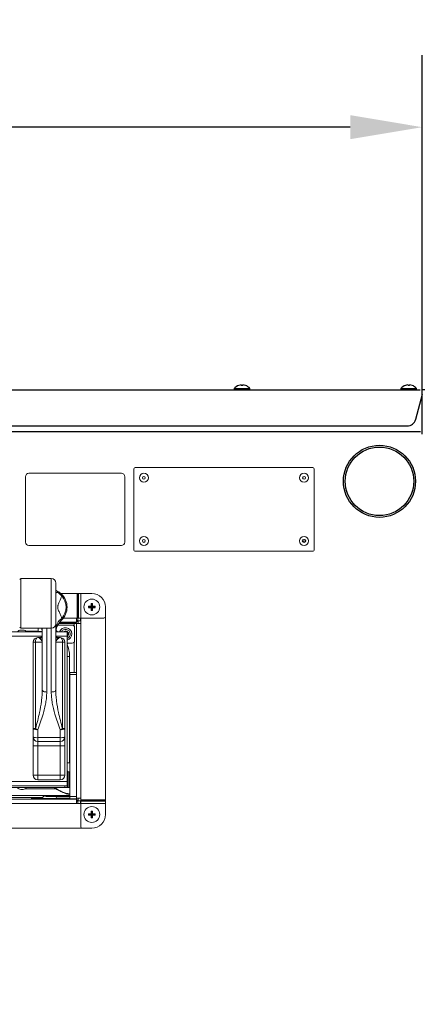
# Model space of a CAD drawing. Extents: x 10 to 210, y 10 to 169.
# Drawn here: x 83 to 94, y 68 to 95 of the extents above; entities that cross this region are included whole.
import ezdxf

# ---------------------------------------------------------------- set-up
doc = ezdxf.new("R2010")
doc.units = 0
doc.header["$MEASUREMENT"] = 0
doc.layers.get('0').update_dxf_attribs({"linetype": 'CONTINUOUS'})
doc.layers.get('DEFPOINTS').update_dxf_attribs({"linetype": 'CONTINUOUS'})
doc.layers.add('OBJECT', color=7, linetype='CONTINUOUS')
doc.styles.get("Standard").update_dxf_attribs({"font": 'GOTHIC.TTF'})
doc.dimstyles.new('WEB_DRAWINGS', dxfattribs={"dimtxt": 2, "dimasz": 2, "dimexe": 2, "dimexo": 0.0625, "dimgap": 0.09, "dimtad": 0, "dimtih": 1, "dimtoh": 1, "dimrnd": 0.03125, "dimzin": 0, "dimdsep": 46, "dimtxsty": 'Standard', "dimcen": 0.09, "dimadec": 0, "dimazin": 0, "dimtfac": 1, "dimtofl": 0, "dimtmove": 0, "dimatfit": 3, "dimfxl": 1, "dimtolj": 1, "dimtzin": 0, "dimarcsym": 0})

# ---------------------------------------------------------------- blocks, each defined once
blk = doc.blocks.new('*D48')
at = {"layer": 'DEFPOINTS', "color": 0}
for p in [(93.763, 84.765), (121.544, 84.765), (89.565, 22.006)]:
    blk.add_point(p, dxfattribs=at)
at = {"layer": 'OBJECT', "color": 0}
for p, q in [((93.825, 84.765), (123.544, 84.765)), ((121.544, 82.765), (121.544, 55.323)), ((121.544, 24.006), (121.544, 49.168)), ((89.627, 22.006), (123.544, 22.006))]:
    blk.add_line(p, q, dxfattribs=at)
for points in [[(121.877, 82.765), (121.211, 82.765), (121.544, 84.765)], [(121.211, 24.006), (121.877, 24.006), (121.544, 22.006)]]:
    blk.add_solid(points, dxfattribs=at)
at = {"layer": 'OBJECT', "color": 0, "insert": (121.544, 52.245), "char_height": 2, "attachment_point": 5}
blk.add_mtext('\\A1;62.75"\\P [1594mm]', dxfattribs=at)
blk = doc.blocks.new('*D46')
at = {"layer": 'DEFPOINTS', "color": 0}
for p in [(53.815, 92.04), (53.815, 83.459), (93.815, 83.459)]:
    blk.add_point(p, dxfattribs=at)
at = {"layer": 'OBJECT', "color": 0}
for p, q in [((53.815, 83.521), (53.815, 94.04)), ((93.815, 83.521), (93.815, 94.04)), ((55.815, 92.04), (66.863, 92.04)), ((91.815, 92.04), (80.767, 92.04))]:
    blk.add_line(p, q, dxfattribs=at)
for points in [[(55.815, 92.374), (55.815, 91.707), (53.815, 92.04)], [(91.815, 91.707), (91.815, 92.374), (93.815, 92.04)]]:
    blk.add_solid(points, dxfattribs=at)
at = {"layer": 'OBJECT', "color": 0, "insert": (73.815, 92.04), "char_height": 2, "attachment_point": 5}
blk.add_mtext('\\A1;40"\\P [1016mm]', dxfattribs=at)
blk = doc.blocks.new('A$C21813')
at = {"color": 7, "linetype": 'Continuous', "lineweight": 0}
for p, q in [((9.703, 8.801), (8.857, 8.801)), ((8.857, 8.801), (8.857, 7.424)), ((9.703, 7.424), (9.703, 8.801)), ((9.828, 8.676), (9.828, 7.549)), ((10.418, 8.388), (9.965, 8.388)), ((10.418, 8.388), (10.418, 7.707)), ((10.418, 8.388), (10.452, 8.388)), ((10.452, 8.388), (10.452, 7.707)), ((10.458, 8.388), (10.452, 8.388)), ((10.458, 8.388), (10.458, 7.707)), ((10.458, 8.388), (10.526, 8.388)), ((10.526, 8.388), (10.526, 7.707)), ((10.83, 8.388), (10.526, 8.388)), ((10.755, 8.013), (10.736, 8.031)), ((10.755, 8.013), (10.736, 7.994)), ((10.83, 8.013), (10.755, 8.013)), ((10.755, 8.013), (10.83, 8.013)), ((10.755, 8.013), (10.755, 8.013)), ((10.83, 8.013), (10.808, 8.035)), ((10.83, 8.013), (10.808, 7.991)), ((10.83, 8.088), (10.811, 8.106)), ((10.83, 7.938), (10.811, 7.919)), ((10.83, 8.088), (10.848, 8.106)), ((10.83, 8.013), (10.83, 8.088)), ((10.83, 8.088), (10.83, 8.013)), ((10.83, 8.088), (10.83, 8.088)), ((10.83, 8.013), (10.852, 8.035)), ((10.83, 7.938), (10.83, 8.013)), ((10.83, 8.013), (10.852, 7.991)), ((10.83, 8.013), (10.83, 7.938)), ((10.905, 8.013), (10.83, 8.013)), ((10.83, 8.013), (10.905, 8.013)), ((10.83, 7.938), (10.848, 7.919)), ((10.83, 7.938), (10.83, 7.938)), ((10.905, 8.013), (10.923, 8.031)), ((10.905, 8.013), (10.923, 7.994)), ((10.905, 8.013), (10.905, 8.013)), ((11.206, 7.739), (11.206, 8.013)), ((10.041, 7.707), (10.407, 7.707)), ((10.407, 7.707), (10.407, 7.589)), ((10.407, 7.707), (10.418, 7.707)), ((10.452, 7.707), (10.418, 7.707)), ((10.442, 7.707), (10.442, 7.637)), ((10.452, 7.707), (10.458, 7.707)), ((10.526, 7.707), (10.458, 7.707)), ((10.517, 7.707), (10.517, 7.63)), ((10.524, 7.707), (10.524, 7.558)), ((10.526, 7.707), (11.175, 7.707)), ((11.205, 2.666), (11.205, 7.734)), ((8.857, 7.424), (9.576, 7.424)), ((9.337, 7.424), (9.337, 7.34)), ((9.451, 7.424), (9.453, 7.394)), ((9.453, 5.717), (9.453, 7.424)), ((9.578, 7.424), (9.703, 7.424)), ((9.578, 7.424), (9.578, 5.653)), ((9.703, 5.653), (9.703, 7.424)), ((9.828, 7.549), (9.828, 5.717)), ((10.287, 7.512), (9.885, 7.512)), ((9.913, 7.558), (10.336, 7.558)), ((9.919, 7.567), (10.379, 7.567)), ((9.935, 7.589), (10.407, 7.589)), ((10.406, 7.558), (10.336, 7.558)), ((10.336, 7.558), (10.336, 7.489)), ((10.35, 7.449), (10.35, 7.074)), ((10.379, 7.567), (10.379, 7.558)), ((10.406, 7.558), (10.406, 2.708)), ((10.406, 7.558), (10.524, 7.558)), ((10.442, 7.637), (10.407, 7.637)), ((10.449, 7.63), (10.524, 7.63)), ((10.449, 7.558), (10.449, 7.63)), ((10.524, 7.558), (10.524, 2.708)), ((9.445, 7.204), (-9.444, 7.204)), ((8.847, 7.322), (0.043, 7.322)), ((8.932, 7.322), (8.847, 7.322)), ((8.921, 7.372), (8.858, 7.372)), ((9.451, 7.322), (8.932, 7.322)), ((9.337, 7.34), (8.999, 7.34)), ((9.327, 7.162), (9.379, 7.162)), ((10.141, 7.322), (9.83, 7.322)), ((10.141, 7.204), (9.836, 7.204)), ((9.902, 7.162), (9.953, 7.162)), ((10.141, 7.322), (10.141, 7.204)), ((10.141, 3.169), (10.141, 7.204)), ((9.202, 4.638), (9.202, 7.037)), ((9.265, 7.037), (9.202, 7.037)), ((9.265, 7.037), (9.265, 4.638)), ((9.453, 7.037), (9.265, 7.037)), ((10.016, 7.037), (9.828, 7.037)), ((10.016, 4.638), (10.016, 7.037)), ((10.079, 7.037), (10.016, 7.037)), ((10.079, 7.037), (10.079, 4.638)), ((10.287, 7.011), (10.187, 7.011)), ((10.336, 7.035), (10.336, 6.197)), ((10.213, 6.641), (10.141, 6.641)), ((10.213, 3.693), (10.213, 6.641)), ((10.218, 6.197), (10.406, 6.197)), ((10.218, 6.135), (10.218, 6.197)), ((10.406, 6.135), (10.218, 6.135)), ((10.218, 2.754), (10.218, 6.135)), ((9.265, 4.638), (9.202, 4.638)), ((9.202, 4.408), (9.202, 4.638)), ((9.202, 4.408), (9.202, 4.157)), ((9.327, 4.61), (9.327, 4.387)), ((9.327, 4.387), (9.953, 4.387)), ((9.327, 4.387), (9.327, 4.283)), ((9.953, 4.387), (9.953, 4.61)), ((9.953, 4.283), (9.953, 4.387)), ((10.079, 4.638), (10.016, 4.638)), ((10.079, 4.638), (10.079, 4.408)), ((10.079, 4.157), (10.079, 4.408)), ((9.202, 4.157), (9.327, 4.157)), ((9.202, 3.344), (9.202, 4.157)), ((9.327, 4.283), (9.953, 4.283)), ((9.327, 4.283), (9.327, 4.157)), ((9.953, 4.157), (9.327, 4.157)), ((9.327, 4.157), (9.327, 3.344)), ((9.953, 4.283), (9.953, 4.157)), ((9.953, 4.157), (10.079, 4.157)), ((9.953, 3.344), (9.953, 4.157)), ((10.079, 4.157), (10.079, 3.344)), ((10.213, 3.693), (10.141, 3.693)), ((9.202, 3.344), (9.327, 3.344)), ((9.327, 3.344), (9.953, 3.344)), ((9.327, 3.344), (9.327, 3.218)), ((9.953, 3.344), (9.953, 3.218)), ((9.953, 3.344), (10.079, 3.344)), ((10.173, 3.443), (10.141, 3.443)), ((10.205, 3.443), (10.173, 3.443)), ((10.173, 3.224), (10.173, 3.443)), ((10.205, 3.224), (10.205, 3.443)), ((10.205, 3.421), (10.216, 3.416)), ((10.218, 3.38), (10.205, 3.38)), ((10.216, 3.416), (10.216, 3.38)), ((-10.141, 3.169), (10.141, 3.169)), ((10.141, 3.051), (-10.141, 3.051)), ((-10.079, 3.049), (10.079, 3.049)), ((8.952, 3.049), (8.952, 3.051)), ((9.953, 3.218), (9.327, 3.218)), ((10.079, 3.001), (10.079, 3.049)), ((10.079, 3.049), (10.141, 3.049)), ((10.141, 3.169), (10.141, 3.052)), ((10.141, 3.012), (10.141, 3.049)), ((10.141, 3.012), (10.141, 3.001)), ((10.173, 3.005), (10.173, 3.224)), ((10.205, 3.005), (10.205, 3.224)), ((10.205, 3.067), (10.218, 3.067)), ((10.205, 3.007), (10.216, 3.005)), ((10.216, 3.067), (10.216, 3.005)), ((-10.216, 2.786), (10.216, 2.786)), ((0.043, 3.001), (8.847, 3.001)), ((8.847, 3.001), (8.932, 3.001)), ((8.858, 2.951), (8.921, 2.951)), ((8.932, 3.001), (10.079, 3.001)), ((9.833, 2.963), (8.972, 2.963)), ((10.218, 2.754), (9.564, 2.754)), ((9.776, 3.001), (9.833, 2.963)), ((9.842, 2.74), (9.842, 2.754)), ((10.141, 3.001), (10.079, 3.001)), ((10.141, 3.005), (10.173, 3.005)), ((10.216, 2.818), (10.166, 2.818)), ((10.173, 3.005), (10.205, 3.005)), ((10.216, 2.786), (10.216, 2.818)), ((10.218, 2.754), (10.406, 2.754)), ((10.218, 2.692), (10.218, 2.754)), ((10.406, 2.677), (-10.406, 2.677)), ((10.406, 2.559), (-10.406, 2.559)), ((9.436, 2.723), (-9.436, 2.723)), ((9.154, 2.723), (9.154, 2.677)), ((10.218, 2.699), (9.154, 2.699)), ((10.218, 2.708), (9.874, 2.708)), ((10.406, 2.692), (10.218, 2.692)), ((10.524, 2.708), (10.406, 2.708)), ((10.406, 2.708), (10.406, 2.692)), ((10.406, 2.677), (10.406, 2.559)), ((10.406, 2.629), (10.442, 2.629)), ((10.524, 2.559), (10.406, 2.559)), ((10.442, 2.629), (10.442, 2.559)), ((10.449, 2.636), (10.449, 2.708)), ((10.524, 2.636), (10.449, 2.636)), ((10.517, 2.636), (10.517, 2.559)), ((10.524, 2.708), (10.524, 2.666)), ((11.205, 2.666), (10.524, 2.666)), ((10.524, 2.632), (10.524, 2.666)), ((10.524, 2.632), (10.524, 2.626)), ((11.205, 2.632), (10.524, 2.632)), ((11.205, 2.626), (10.524, 2.626)), ((10.524, 2.558), (10.524, 2.626)), ((11.205, 2.558), (10.524, 2.558)), ((10.524, 2.558), (10.524, 1.909)), ((11.205, 2.666), (11.205, 2.632)), ((11.205, 2.626), (11.205, 2.632)), ((11.205, 2.626), (11.205, 2.558)), ((11.205, 2.254), (11.205, 2.558)), ((10.755, 2.254), (10.736, 2.272)), ((10.755, 2.254), (10.736, 2.235)), ((10.83, 2.254), (10.755, 2.254)), ((10.755, 2.254), (10.83, 2.254)), ((10.755, 2.254), (10.755, 2.254)), ((10.83, 2.254), (10.808, 2.276)), ((10.83, 2.254), (10.808, 2.231)), ((10.83, 2.329), (10.811, 2.347)), ((10.83, 2.329), (10.848, 2.347)), ((10.83, 2.329), (10.83, 2.254)), ((10.83, 2.254), (10.83, 2.329)), ((10.83, 2.329), (10.83, 2.329)), ((10.83, 2.254), (10.852, 2.276)), ((10.905, 2.254), (10.83, 2.254)), ((10.83, 2.178), (10.83, 2.254)), ((10.83, 2.254), (10.852, 2.231)), ((10.83, 2.254), (10.83, 2.178)), ((10.83, 2.254), (10.905, 2.254)), ((10.905, 2.254), (10.923, 2.272)), ((10.905, 2.254), (10.923, 2.235)), ((10.905, 2.254), (10.905, 2.254)), ((10.83, 2.178), (10.811, 2.16)), ((10.83, 2.178), (10.848, 2.16)), ((10.83, 2.178), (10.83, 2.178)), ((-10.556, 1.878), (10.556, 1.878)), ((10.556, 1.878), (10.83, 1.878))]:
    blk.add_line(p, q, dxfattribs=at)
at = {"color": 7, "linetype": 'Continuous', "lineweight": 0, "flags": 128}
for points in [[(10.449, 7.63), (10.447, 7.629), (10.443, 7.625), (10.437, 7.62), (10.428, 7.612), (10.417, 7.602), (10.405, 7.591), (10.392, 7.579), (10.379, 7.567)], [(10.379, 7.567), (10.389, 7.579), (10.398, 7.589)], [(10.407, 7.598), (10.41, 7.602), (10.419, 7.612), (10.427, 7.621), (10.433, 7.628), (10.438, 7.633), (10.441, 7.636), (10.442, 7.637)], [(9.265, 7.037), (9.266, 7.061), (9.27, 7.085), (9.275, 7.107), (9.283, 7.126), (9.293, 7.141), (9.303, 7.153), (9.315, 7.16), (9.327, 7.162)], [(9.337, 7.34), (9.436, 7.333), (9.45, 7.331)], [(9.889, 7.322), (9.87, 7.337), (9.835, 7.362)], [(10.016, 7.037), (10.015, 7.061), (10.011, 7.085), (10.005, 7.107), (9.998, 7.126), (9.988, 7.141), (9.977, 7.153), (9.966, 7.16), (9.953, 7.162)], [(9.578, 5.653), (9.553, 5.654), (9.53, 5.658), (9.508, 5.663), (9.489, 5.671), (9.474, 5.681), (9.462, 5.692), (9.455, 5.704), (9.453, 5.717)], [(9.828, 5.717), (9.826, 5.704), (9.819, 5.692), (9.807, 5.681), (9.792, 5.671), (9.773, 5.663), (9.751, 5.658), (9.727, 5.654), (9.703, 5.653)], [(10.141, 3.463), (10.142, 3.462), (10.167, 3.443)], [(9.957, 2.904), (9.967, 2.89), (9.968, 2.89)], [(10.12, 2.831), (10.149, 2.837), (10.149, 2.837)], [(10.398, 2.677), (10.391, 2.686), (10.385, 2.692)], [(10.387, 2.692), (10.392, 2.687), (10.405, 2.675), (10.417, 2.664), (10.428, 2.655), (10.437, 2.647), (10.443, 2.641), (10.447, 2.638), (10.449, 2.636)], [(10.442, 2.629), (10.44, 2.631), (10.437, 2.635), (10.431, 2.641), (10.423, 2.65), (10.414, 2.66), (10.406, 2.669)]]:
    blk.add_lwpolyline(points, dxfattribs=at)
at = {"color": 7, "linetype": 'Continuous', "lineweight": 0}
for centre in [(10.83, 8.013), (10.83, 2.254)]:
    blk.add_circle(centre, 0.219, dxfattribs=at)
for centre, radius, start, end in [((8.857, 8.771), 0.03, 90, 180), ((9.703, 8.676), 0.125, 359.9999, 89.9996), ((10.087, 8.421), 0.259, 180.0059, 184.2145), ((9.828, 8.383), 0.081, 18.0094, 62.726), ((10.249, 8.681), 0.439, 218.4057, 234.6028), ((9.64, 8.007), 0.501, 313.4325, 46.5675), ((9.64, 8.007), 0.474, 318.2982, 41.7018), ((10.83, 8.013), 0.376, 0, 90), ((10.828, 6.927), 1.108, 91.0379, 94.7423), ((11.926, 8.013), 1.19, 179.1091, 180.8909), ((10.828, 9.098), 1.108, 265.2577, 268.9621), ((11.915, 8.015), 1.107, 175.2577, 178.9637), ((11.915, 8.011), 1.107, 181.0365, 184.7418), ((10.83, 6.923), 1.184, 89.1042, 90.8958), ((9.746, 8.015), 1.106, 1.0349, 4.7455), ((9.746, 8.011), 1.106, 355.2549, 358.9649), ((10.832, 6.927), 1.108, 85.2578, 88.962), ((10.832, 9.098), 1.108, 271.038, 274.7422), ((9.724, 8.013), 1.199, 359.1155, 0.8845), ((10.199, 7.382), 0.371, 123.465, 178.1852), ((10.83, 9.109), 1.19, 269.109, 270.891), ((11.175, 7.739), 0.0313, 270, 0), ((8.857, 7.454), 0.03, 180, 270), ((8.952, 7.28), 0.501, 0, 16.7121), ((9.703, 7.549), 0.125, 269.9998, 359.9996), ((10.329, 7.28), 0.501, 133.4325, 180), ((10.099, 7.262), 0.175, 283.8581, 159.7784), ((10.099, 7.262), 0.13, 288.7685, 152.3341), ((10.287, 7.449), 0.0626, 0, 90), ((8.858, 7.259), 0.113, 90, 146.145), ((8.921, 7.259), 0.113, 33.855, 90), ((9.327, 7.037), 0.125, 90, 180), ((9.343, 7.237), 0.11, 291.6466, 358.152), ((9.938, 7.237), 0.11, 181.8479, 248.354), ((9.953, 7.037), 0.125, 0, 90), ((10.099, 7.262), 0.0857, 299.1893, 135.2673), ((10.099, 7.262), 0.0751, 303.8256, 126.5504), ((10.187, 6.949), 0.0626, 90, 137.0543), ((9.337, 6.641), 0.876, 0, 23.4058), ((10.287, 7.074), 0.0626, 270, 0), ((9.298, 4.77), 0.163, 234.144, 280.5039), ((9.297, 4.594), 0.209, 243.0283, 278.3862), ((9.327, 4.408), 0.125, 180, 270), ((9.522, 5.126), 0.551, 242.21, 249.3495), ((9.759, 5.126), 0.551, 290.6505, 297.7896), ((9.983, 4.77), 0.163, 259.4958, 305.8564), ((9.984, 4.594), 0.209, 261.6136, 296.972), ((9.953, 4.408), 0.125, 270, 0), ((10.339, 3.693), 0.125, 180, 192.5288), ((9.327, 3.344), 0.125, 180, 270), ((9.953, 3.344), 0.125, 270, 0), ((8.858, 3.064), 0.113, 213.855, 270), ((8.921, 3.064), 0.113, 270, 326.145), ((9.436, 2.786), 0.0626, 270, 0), ((9.564, 2.817), 0.0626, 210, 270), ((10.339, 3.693), 0.876, 232.1055, 261.969), ((9.874, 2.74), 0.0313, 180, 270), ((10.828, 1.172), 1.104, 91.0321, 94.7481), ((11.926, 2.254), 1.19, 179.109, 180.891), ((10.828, 3.338), 1.107, 265.2584, 268.9652), ((11.915, 2.256), 1.107, 175.258, 178.9636), ((11.915, 2.252), 1.107, 181.0364, 184.742), ((10.83, 1.157), 1.19, 89.109, 90.891), ((10.83, 2.254), 0.376, 270, 0), ((9.746, 2.256), 1.106, 1.035, 4.7452), ((9.746, 2.251), 1.106, 355.2548, 358.965), ((10.832, 1.172), 1.104, 85.252, 88.9678), ((10.832, 3.338), 1.107, 271.0349, 274.7416), ((9.725, 2.254), 1.199, 359.1155, 0.8845), ((10.83, 3.35), 1.19, 269.109, 270.891), ((10.556, 1.909), 0.0313, 180, 270)]:
    blk.add_arc(centre, radius, start, end, dxfattribs=at)
for points, knots in [([(9.828, 8.471), (9.83, 8.47), (9.839, 8.467), (9.854, 8.46), (9.865, 8.455)], [0, 0, 0, 0, 0.233324, 1, 1, 1, 1]), ([(9.828, 8.437), (9.83, 8.432), (9.833, 8.422), (9.831, 8.411), (9.83, 8.404), (9.829, 8.403), (9.829, 8.402)], [0, 0, 0, 0, 0.2321216, 0.5663264, 0.8331034, 1, 1, 1, 1]), ([(9.828, 8.42), (9.828, 8.42), (9.828, 8.42), (9.828, 8.42), (9.828, 8.421), (9.828, 8.421)], [0, 0, 0, 0, 0.10619, 0.9213, 1, 1, 1, 1]), ([(9.905, 8.408), (9.898, 8.41), (9.87, 8.418), (9.841, 8.414), (9.833, 8.406), (9.829, 8.402)], [0, 0, 0, 0, 0.141925, 0.564767, 1, 1, 1, 1]), ([(9.865, 8.455), (9.879, 8.447), (9.908, 8.432), (9.947, 8.404), (9.972, 8.382), (9.982, 8.374), (9.984, 8.372), (9.985, 8.371), (9.985, 8.371)], [0, 0, 0, 0, 0.389267, 0.777884, 0.941999, 0.987287, 0.996525, 1, 1, 1, 1]), ([(9.995, 8.323), (9.976, 8.271), (9.948, 8.193), (9.907, 8.105), (9.889, 8.057), (9.884, 8.035), (9.881, 8.016), (9.881, 8.001), (9.883, 7.983), (9.891, 7.948), (9.916, 7.892), (9.949, 7.814), (9.977, 7.745), (9.991, 7.704), (9.995, 7.692)], [0, 0, 0, 0, 0.280571, 0.420935, 0.454449, 0.478914, 0.49233, 0.505871, 0.517616, 0.539823, 0.619857, 0.777996, 0.936275, 1, 1, 1, 1]), ([(9.985, 8.371), (9.985, 8.371), (9.985, 8.371), (9.984, 8.371), (9.984, 8.372), (9.983, 8.372), (9.982, 8.374), (9.976, 8.379), (9.95, 8.398), (9.925, 8.403), (9.905, 8.408)], [0, 0, 0, 0, 0.003215, 0.003812, 0.006538, 0.014164, 0.031296, 0.073048, 0.237581, 1, 1, 1, 1]), ([(9.985, 8.371), (9.985, 8.369), (9.986, 8.364), (9.992, 8.337), (9.995, 8.323)], [0, 0, 0, 0, 0.4602132, 1, 1, 1, 1]), ([(9.995, 7.692), (9.992, 7.677), (9.986, 7.65), (9.985, 7.646), (9.985, 7.644)], [0, 0, 0, 0, 0.538952, 1, 1, 1, 1]), ([(9.383, 7.135), (9.377, 7.142), (9.366, 7.152), (9.372, 7.161), (9.377, 7.162), (9.379, 7.162), (9.379, 7.162)], [0, 0, 0, 0, 0.546433, 0.865357, 0.965441, 1, 1, 1, 1]), ([(9.452, 7.234), (9.452, 7.233), (9.453, 7.223), (9.449, 7.208), (9.432, 7.182), (9.408, 7.167), (9.387, 7.161), (9.379, 7.162), (9.379, 7.163)], [0, 0, 0, 0, 0.0303, 0.277509, 0.5048, 0.742826, 0.978649, 1, 1, 1, 1]), ([(9.453, 7.037), (9.453, 7.037), (9.453, 7.044), (9.449, 7.064), (9.428, 7.098), (9.399, 7.123), (9.383, 7.135)], [0, 0, 0, 0, 0.002466, 0.204714, 0.597831, 1, 1, 1, 1]), ([(9.901, 7.162), (9.901, 7.162), (9.892, 7.162), (9.872, 7.167), (9.847, 7.185), (9.833, 7.208), (9.827, 7.224), (9.829, 7.233), (9.829, 7.234)], [0, 0, 0, 0, 0.016806, 0.268366, 0.504897, 0.741193, 0.965027, 1, 1, 1, 1]), ([(9.897, 7.135), (9.883, 7.123), (9.853, 7.098), (9.832, 7.064), (9.828, 7.044), (9.828, 7.037), (9.828, 7.037)], [0, 0, 0, 0, 0.394559, 0.795283, 0.997534, 1, 1, 1, 1]), ([(9.902, 7.162), (9.905, 7.161), (9.91, 7.16), (9.913, 7.152), (9.907, 7.143), (9.899, 7.137), (9.897, 7.135)], [0, 0, 0, 0, 0.315678, 0.393713, 0.889092, 1, 1, 1, 1]), ([(9.265, 4.638), (9.286, 4.712), (9.328, 4.859), (9.386, 5.114), (9.426, 5.347), (9.449, 5.559), (9.451, 5.664), (9.453, 5.717)], [0, 0, 0, 0, 0.202959, 0.406764, 0.70123, 0.850639, 1, 1, 1, 1]), ([(9.578, 5.653), (9.576, 5.603), (9.573, 5.505), (9.551, 5.352), (9.519, 5.196), (9.473, 5.02), (9.411, 4.824), (9.355, 4.681), (9.327, 4.61)], [0, 0, 0, 0, 0.14664, 0.293345, 0.444101, 0.594886, 0.796741, 1, 1, 1, 1]), ([(9.953, 4.61), (9.926, 4.681), (9.87, 4.823), (9.792, 5.07), (9.738, 5.296), (9.708, 5.501), (9.705, 5.602), (9.703, 5.653)], [0, 0, 0, 0, 0.201886, 0.405185, 0.698976, 0.849525, 1, 1, 1, 1]), ([(9.828, 5.717), (9.829, 5.665), (9.832, 5.562), (9.854, 5.35), (9.895, 5.116), (9.953, 4.859), (9.995, 4.712), (10.016, 4.638)], [0, 0, 0, 0, 0.1470863, 0.2942171, 0.5932346, 0.7962004, 1, 1, 1, 1]), ([(10.166, 2.818), (10.118, 2.833), (10.021, 2.863), (9.909, 2.918), (9.848, 2.955), (9.833, 2.963)], [0, 0, 0, 0, 0.425063, 0.863897, 1, 1, 1, 1])]:
    blk.add_open_spline(points, degree=3, knots=knots, dxfattribs=at)
blk = doc.blocks.new('A$C28460')
at = {"color": 7, "linetype": 'Continuous', "lineweight": 0}
for p, q in [((-4.726, 2.004), (-4.726, -0.252)), ((0.252, 2.035), (-4.696, 2.035)), ((0.282, -0.252), (0.282, 2.004)), ((-7.731, 1.784), (-7.731, -0.031)), ((-5.071, 1.878), (-7.637, 1.878)), ((-4.977, -0.031), (-4.977, 1.784)), ((-7.637, -0.125), (-5.071, -0.125)), ((-4.696, -0.282), (0.252, -0.282))]:
    blk.add_line(p, q, dxfattribs=at)
for centre, radius in [((-4.445, 1.753), 0.125), ((-4.445, 1.753), 0.0391), ((0, 1.753), 0.125), ((0, 1.753), 0.0391), ((-4.445, 0), 0.125), ((-4.445, 0), 0.0391), ((0, 0), 0.125), ((0, 0), 0.0391)]:
    blk.add_circle(centre, radius, dxfattribs=at)
for centre, radius, start, end in [((-4.696, 2.004), 0.03, 90, 180), ((0.252, 2.004), 0.03, 0, 90), ((-7.637, 1.784), 0.0939, 90, 180), ((-5.071, 1.784), 0.0939, 0, 90), ((-7.637, -0.031), 0.0939, 180, 270), ((-5.071, -0.031), 0.0939, 270, 0), ((-4.696, -0.252), 0.03, 180, 270), ((0.252, -0.252), 0.03, 270, 0)]:
    blk.add_arc(centre, radius, start, end, dxfattribs=at)
blk = doc.blocks.new('A$C29733')
at = {"color": 7, "linetype": 'Continuous'}
blk.add_circle((16.719, 9.844), 0.039, dxfattribs=at)
for name, p in [('A$C28460', (16.719, 9.844)), ('A$C21813', (0, 0))]:
    blk.add_blockref(name, p)
blk = doc.blocks.new('A$C21274')
blk.add_blockref('A$C29733', (0, 0))

msp = doc.modelspace()

# ---------------------------------------------------------------- linework, layer by layer
for p, q in [((53.87, 84.749), (93.76, 84.749)), ((88.596, 84.789), (88.596, 84.749)), ((88.596, 84.789), (88.815, 84.789)), ((88.815, 84.789), (89.034, 84.789)), ((88.837, 84.887), (88.833, 84.873)), ((89.034, 84.749), (89.034, 84.789)), ((93.221, 84.789), (93.221, 84.749)), ((93.221, 84.789), (93.44, 84.789)), ((93.422, 84.873), (93.418, 84.887)), ((93.44, 84.789), (93.659, 84.789)), ((93.659, 84.749), (93.659, 84.789)), ((93.636, 83.934), (93.822, 84.631)), ((54.236, 83.749), (93.394, 83.749)), ((93.762, 83.589), (53.868, 83.589))]:
    msp.add_line(p, q)
at = {"flags": 128}
for points in [[(88.793, 84.887), (88.793, 84.886), (88.793, 84.885), (88.794, 84.884), (88.794, 84.882), (88.795, 84.88), (88.795, 84.878), (88.796, 84.876), (88.797, 84.873)], [(93.458, 84.873), (93.459, 84.876), (93.46, 84.878), (93.46, 84.88), (93.461, 84.882), (93.461, 84.884), (93.462, 84.885), (93.462, 84.886), (93.462, 84.887)]]:
    msp.add_lwpolyline(points, dxfattribs=at)
for radius in [1, 0.95]:
    msp.add_circle((92.628, 82.214), radius)
for centre, radius, start, end in [((88.815, 84.6), 0.289, 108.8851, 139.1343), ((88.715, 84.872), 0.00635, 11.2428, 16.6104), ((88.815, 84.596), 0.293, 94.2943, 108.597), ((88.815, 84.577), 0.297, 86.4279, 93.5721), ((88.815, 84.596), 0.293, 71.4035, 85.7052), ((88.915, 84.872), 0.00635, 163.3896, 168.7572), ((88.815, 84.6), 0.289, 40.8657, 71.1149), ((93.44, 84.6), 0.289, 108.8851, 139.1343), ((93.304, 84.863), 0.0436, 13.5354, 14.3178), ((93.44, 84.596), 0.293, 94.2953, 108.5961), ((93.44, 84.577), 0.297, 86.4281, 93.5719), ((93.44, 84.596), 0.293, 71.4023, 85.7056), ((93.527, 84.875), 0.00631, 343.1493, 348.5591), ((93.44, 84.6), 0.289, 40.8657, 71.1149), ((93.394, 83.999), 0.25, 270, 345)]:
    msp.add_arc(centre, radius, start, end)

# ---------------------------------------------------------------- block references
msp.add_blockref('A$C21274', (73.815, 70.714))

# ---------------------------------------------------------------- dimensions: what is measured, and where the dimension line sits
at = {"layer": 'OBJECT'}
dim = msp.add_linear_dim(base=(53.815, 92.04), p1=(93.815, 83.459), p2=(53.815, 83.459), dimstyle='WEB_DRAWINGS', override={"dimzin": 12, "dimpost": '<>"\\X'}, dxfattribs=at)
dim.commit()
dim.dimension.update_dxf_attribs({"geometry": '*D46', "text_midpoint": (73.815, 92.04), "dimtype": 160})
dim = msp.add_linear_dim(base=(121.544, 84.765), p1=(89.565, 22.006), p2=(93.763, 84.765), angle=90, dimstyle='WEB_DRAWINGS', override={"dimpost": '<>"\\X'}, dxfattribs=at)
dim.commit()
dim.dimension.update_dxf_attribs({"geometry": '*D48', "text_midpoint": (121.544, 52.245), "dimtype": 160})

doc.saveas('drawing.dxf')
